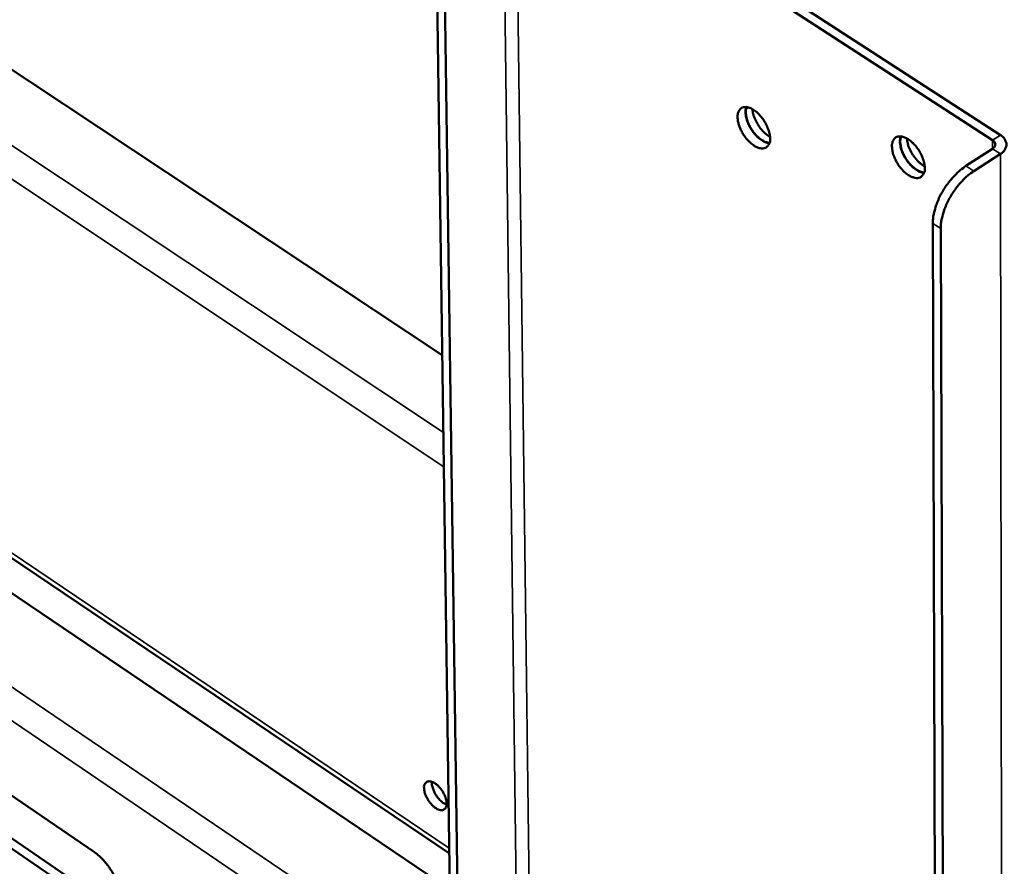
# Model space of a CAD drawing. Units: millimetres. Extents: x 65 to 5840, y 100 to 4100.
# Drawn here: x 4971 to 5084, y 2837 to 2934 of the extents above; entities that cross this region are included whole.
import ezdxf

# ---------------------------------------------------------------- set-up
doc = ezdxf.new("R2010")
doc.units = ezdxf.units.MM
doc.header["$LTSCALE"] = 20
doc.layers.add('Visible (ISO)', color=7, linetype='Continuous', lineweight=50)
doc.layers.add('Visible Narrow (ISO)', color=7, linetype='Continuous', lineweight=35)

msp = doc.modelspace()

# ---------------------------------------------------------------- linework, layer by layer
at = {"layer": 'Visible (ISO)'}
for p, q in [((4753.67, 3071.36), (5019.31, 2895.43)), ((4834.67, 2959.4), (5020.18, 2834.09)), ((4844.1, 2956.95), (5020.12, 2838.21)), ((5083.44, 2920.69), (5028.67, 2956.17)), ((5027.76, 2955.6), (5082.52, 2920.1)), ((5020.22, 2831.47), (5018.56, 2947.74)), ((5021.09, 2830.89), (5019.45, 2947.16)), ((5082.52, 2919.12), (5079.47, 2917.15)), ((5080.38, 2916.56), (5083.43, 2918.53)), ((5075.66, 2910.56), (5076.03, 2793.74)), ((5076.92, 2793.14), (5076.57, 2909.96)), ((4958.18, 2852.77), (4979.35, 2838.36)), ((4979.49, 2832.16), (4958.34, 2846.58)), ((4959.23, 2847.16), (4980.38, 2832.74))]:
    msp.add_line(p, q, dxfattribs=at)
at = {"layer": 'Visible (ISO)', "flags": 128}
for points in [[(5056.97, 2920.32, -0.082395), (5056.96, 2919.93, -0.098192), (5056.83, 2919.63, -0.05005), (5056.6, 2919.35, -0.093045), (5056.43, 2919.23, -0.083503), (5056.14, 2919.16, -0.077101), (5055.83, 2919.19, -0.045398), (5055.44, 2919.31, -0.048178), (5055.11, 2919.5, -0.027991), (5054.71, 2919.81, -0.032156), (5054.4, 2920.12, -0.024664), (5054.06, 2920.53, -0.025665), (5053.79, 2920.96, -0.027433), (5053.57, 2921.39, -0.025101), (5053.38, 2921.88, -0.037079), (5053.28, 2922.29, -0.032335), (5053.23, 2922.76, -0.058405), (5053.26, 2923.11, -0.059485), (5053.37, 2923.45, -0.088478), (5053.53, 2923.69, -0.092966), (5053.77, 2923.85, -0.083645), (5054.05, 2923.92, -0.077187), (5054.37, 2923.9, -0.045525), (5054.75, 2923.77, -0.04825), (5055.08, 2923.59, -0.028041), (5055.49, 2923.28, -0.032197), (5055.8, 2922.96, -0.024694), (5056.13, 2922.55, -0.025693), (5056.41, 2922.13, -0.027465), (5056.55, 2921.85, -0.012028), (5056.82, 2921.2, -0.050256), (5056.91, 2920.88, -0.029048), (5056.97, 2920.32)], [(5054.23, 2923.92, 0.037034), (5054.14, 2923.45, 0.064541), (5054.15, 2923.18, 0.018629), (5054.26, 2922.59, 0.034508), (5054.35, 2922.28, 0.024842), (5054.56, 2921.79, 0.0265), (5054.81, 2921.36, 0.02656), (5055.1, 2920.95, 0.024855), (5055.45, 2920.55, 0.034674), (5055.69, 2920.33, 0.018798), (5056.18, 2919.99, 0.064864), (5056.42, 2919.87, 0.037228), (5056.88, 2919.75)], [(5056.9, 2919.79, -0.038325), (5056.44, 2919.9, -0.066624), (5056.2, 2920.02, -0.019839), (5055.72, 2920.35, -0.035584), (5055.48, 2920.57, -0.025234), (5055.12, 2920.97, -0.027026), (5054.83, 2921.37, -0.026964), (5054.59, 2921.8, -0.02522), (5054.38, 2922.29, -0.035411), (5054.29, 2922.61, -0.019659), (5054.18, 2923.19, -0.066288), (5054.18, 2923.45, -0.038122), (5054.28, 2923.91)], [(5054.94, 2923.67, 0.028593), (5055.03, 2923.1, 0.048999), (5055.14, 2922.78, 0.011701), (5055.44, 2922.13, 0.026984), (5055.59, 2921.86, 0.027046), (5055.77, 2921.61, 0.01175), (5056.23, 2921.06, 0.049136), (5056.48, 2920.83, 0.028659), (5056.96, 2920.5)], [(5074.74, 2916.93, -0.082385), (5074.73, 2916.54, -0.098387), (5074.6, 2916.24, -0.050102), (5074.36, 2915.95, -0.092699), (5074.2, 2915.84, -0.082839), (5073.91, 2915.76, -0.076625), (5073.59, 2915.79, -0.045211), (5073.2, 2915.92, -0.048038), (5072.86, 2916.1, -0.028071), (5072.46, 2916.41, -0.032185), (5072.14, 2916.73, -0.024801), (5071.81, 2917.14, -0.025765), (5071.53, 2917.57, -0.02762), (5071.31, 2918, -0.025266), (5071.12, 2918.5, -0.037344), (5071.02, 2918.91, -0.032638), (5070.97, 2919.38, -0.058699), (5071, 2919.74, -0.059844), (5071.11, 2920.07, -0.088365), (5071.28, 2920.32, -0.092622), (5071.52, 2920.48, -0.082981), (5071.81, 2920.55, -0.07671), (5072.13, 2920.52, -0.045337), (5072.51, 2920.4, -0.04811), (5072.85, 2920.21, -0.028121), (5073.25, 2919.9, -0.032226), (5073.57, 2919.59, -0.024831), (5073.91, 2919.17, -0.025793), (5074.19, 2918.74, -0.027652), (5074.33, 2918.46, -0.012167), (5074.6, 2917.81, -0.050548), (5074.68, 2917.49, -0.029241), (5074.74, 2916.93)], [(5071.97, 2920.54, 0.037323), (5071.89, 2920.08, 0.064929), (5071.89, 2919.8, 0.018874), (5072, 2919.21, 0.034772), (5072.1, 2918.89, 0.025039), (5072.31, 2918.4, 0.026703), (5072.56, 2917.96, 0.026763), (5072.85, 2917.56, 0.025052), (5073.21, 2917.15, 0.034938), (5073.45, 2916.94, 0.019043), (5073.95, 2916.59, 0.06525), (5074.19, 2916.47, 0.037516), (5074.65, 2916.35)], [(5074.67, 2916.4, -0.038633), (5074.21, 2916.5, -0.067035), (5073.97, 2916.62, -0.020107), (5073.48, 2916.96, -0.035863), (5073.23, 2917.17, -0.025438), (5072.88, 2917.57, -0.027237), (5072.58, 2917.98, -0.027175), (5072.34, 2918.42, -0.025424), (5072.12, 2918.91, -0.035691), (5072.03, 2919.22, -0.019927), (5071.93, 2919.81, -0.066701), (5071.92, 2920.08, -0.03843), (5072.02, 2920.54)], [(5072.69, 2920.31, 0.029037), (5072.78, 2919.73, 0.049652), (5072.88, 2919.4, 0.012045), (5073.19, 2918.75, 0.02738), (5073.34, 2918.47, 0.027442), (5073.53, 2918.21, 0.012096), (5074, 2917.66, 0.04979), (5074.25, 2917.43, 0.029104), (5074.74, 2917.1)], [(5082.52, 2920.1, -0.098585), (5082.71, 2919.96, -0.117561), (5082.8, 2919.79, -0.065553), (5082.82, 2919.61, -0.065308), (5082.8, 2919.43, -0.117136), (5082.7, 2919.26, -0.098379), (5082.52, 2919.12)], [(5083.43, 2918.53, 0.067778), (5083.75, 2918.77, 0.085329), (5083.94, 2919.03, 0.040428), (5084.09, 2919.4, 0.07462), (5084.13, 2919.61, 0.074801), (5084.09, 2919.83, 0.040654), (5083.95, 2920.2, 0.085674), (5083.76, 2920.46, 0.068033), (5083.44, 2920.69)], [(5079.47, 2917.15, 0.019554), (5078.81, 2916.67, 0.035253), (5078.48, 2916.37, 0.005522), (5077.76, 2915.6, 0.019065), (5077.56, 2915.36, 0.017307), (5077.14, 2914.79, 0.017457), (5076.77, 2914.2, 0.018345), (5076.45, 2913.6, 0.017543), (5076.17, 2912.95, 0.021333), (5076.06, 2912.65, 0.006861), (5075.79, 2911.71, 0.039723), (5075.71, 2911.3, 0.021958), (5075.66, 2910.56)], [(5076.57, 2909.96, -0.02195), (5076.62, 2910.71, -0.039712), (5076.7, 2911.12, -0.006857), (5076.97, 2912.06, -0.021325), (5077.08, 2912.36, -0.017535), (5077.36, 2913.01, -0.018338), (5077.68, 2913.6, -0.017449), (5078.06, 2914.2, -0.0173), (5078.47, 2914.77, -0.019057), (5078.67, 2915.01, -0.005519), (5079.39, 2915.78, -0.035242), (5079.72, 2916.08, -0.019547), (5080.38, 2916.56)], [(5017.22, 2845.71, -0.102732), (5017.22, 2846.01, -0.119835), (5017.34, 2846.24, -0.064341), (5017.54, 2846.42, -0.108567), (5017.69, 2846.48, -0.082799), (5017.94, 2846.49, -0.072689), (5018.2, 2846.41, -0.038097), (5018.52, 2846.22, -0.042579), (5018.78, 2846.02, -0.027039), (5019.07, 2845.71, -0.029769), (5019.31, 2845.4, -0.02913), (5019.5, 2845.05, -0.026865), (5019.67, 2844.66, -0.040726), (5019.76, 2844.34, -0.035887), (5019.81, 2843.96, -0.068894), (5019.79, 2843.68, -0.077297), (5019.69, 2843.44, -0.106949), (5019.54, 2843.28, -0.108576), (5019.34, 2843.19, -0.082659), (5019.09, 2843.19, -0.07262), (5018.82, 2843.27, -0.038027), (5018.5, 2843.45, -0.042538), (5018.24, 2843.66, -0.027013), (5017.95, 2843.97, -0.029746), (5017.72, 2844.28, -0.029107), (5017.59, 2844.51, -0.014215), (5017.35, 2845.01, -0.053338), (5017.28, 2845.27, -0.031362), (5017.22, 2845.71)], [(5018.11, 2846.44, 0.030682), (5018.12, 2846.07, 0.053811), (5018.17, 2845.86, 0.013387), (5018.32, 2845.41, 0.028865), (5018.41, 2845.21, 0.024336), (5018.59, 2844.89, 0.024301), (5018.81, 2844.59, 0.029025), (5018.96, 2844.43, 0.01353), (5019.3, 2844.1, 0.054145), (5019.47, 2843.98, 0.030862), (5019.81, 2843.82)], [(4979.35, 2838.36, -0.021534), (4979.93, 2837.9, -0.038382), (4980.23, 2837.61, -0.006748), (4980.84, 2836.88, -0.020755), (4981.03, 2836.63, -0.01974), (4981.37, 2836.09, -0.019277), (4981.67, 2835.52, -0.022906), (4981.9, 2834.99, -0.020607), (4982.09, 2834.38, -0.030449), (4982.2, 2833.9, -0.026225), (4982.25, 2833.33, -0.045447), (4982.24, 2832.91, -0.042309), (4982.14, 2832.46, -0.068314), (4981.98, 2832.14, -0.070651), (4981.75, 2831.87, -0.078375), (4981.47, 2831.7, -0.076735), (4981.14, 2831.62, -0.054524), (4980.89, 2831.62, -0.024663), (4980.36, 2831.72, -0.061937), (4979.96, 2831.86, -0.048061), (4979.49, 2832.16)]]:
    msp.add_lwpolyline(points, format="xyb", dxfattribs=at)
at = {"layer": 'Visible Narrow (ISO)'}
for p, q in [((5019.43, 2886.55), (4754.23, 3062.7)), ((5019.49, 2882.62), (4754.47, 3058.87)), ((5020.11, 2838.8), (4844.08, 2957.53)), ((4823.2, 2956.71), (5095.57, 2772.09)), ((5027.84, 2831.37), (5026.26, 2955.6)), ((5029.31, 2831.37), (5027.76, 2955.6)), ((5093.18, 2769.75), (4822.32, 2953.58)), ((5082.52, 2920.1), (5083.44, 2920.69)), ((5082.52, 2919.12), (5082.52, 2920.1)), ((5082.52, 2919.12), (5083.43, 2918.53)), ((5083.43, 2918.53), (5083.63, 2793.72)), ((5080.38, 2916.56), (5079.47, 2917.15)), ((5075.66, 2910.56), (5076.57, 2909.96))]:
    msp.add_line(p, q, dxfattribs=at)

doc.saveas('drawing.dxf')
